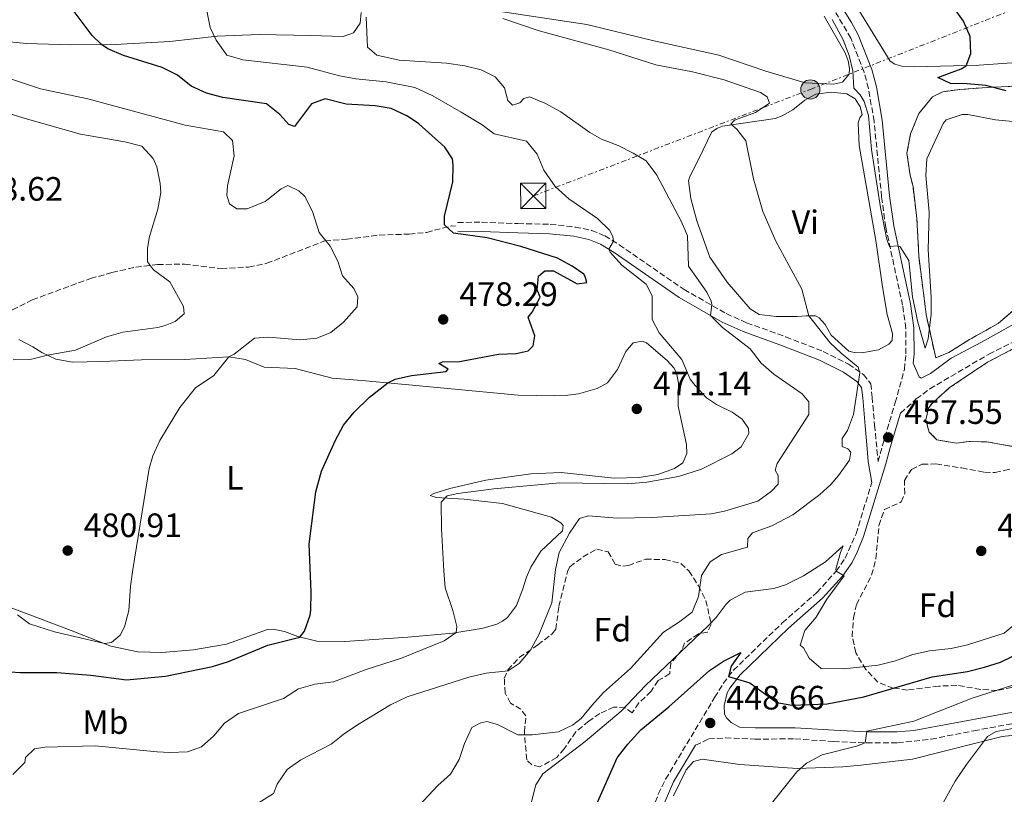
# Model space of a CAD drawing. Units: metres. Extents: x 607771 to 611229, y 4708448 to 4710814.
# Drawn here: x 608601 to 608892, y 4710226 to 4710455 of the extents above; entities that cross this region are included whole.
import ezdxf
from ezdxf.enums import TextEntityAlignment as Align

# ---------------------------------------------------------------- set-up
doc = ezdxf.new("R2010")
doc.units = ezdxf.units.M
doc.header["$MEASUREMENT"] = 0
for name, pattern in [('DGN Style 1', [1.045693, 0.00174, -1.043953]), ('DGN Style 3', [2.435891, 1.739922, -0.695969]), ('DGN Style 7', [3.479844, 1.56593, -0.695969, 0.521977, -0.695969])]:
    doc.linetypes.add(name, pattern=pattern)
for name, color, linetype, lineweight in [('Camino', 7, 'DGN Style 3', 0), ('Cauce permanente no visto', 142, 'DGN Style 1', 13), ('Cota de punto acotado terreno', 7, 'Continuous', 0), ('Curva de nivel directora', 30, 'Continuous', 30), ('Curva de nivel intermedia', 30, 'Continuous', 0), ('Etiqueta de uso rústico', 92, 'Continuous', 0), ('Etiqueta de zona arbolada', 92, 'Continuous', 0), ('Invernadero', 7, 'Continuous', 0), ('Línea de cambio de uso (parcela vista)', 92, 'Continuous', 0), ('Línea eléctrica', 6, 'DGN Style 7', 0), ('Margen derecho', 7, 'Continuous', 0), ('Poste tendido eléctrico', 7, 'Continuous', 0), ('Punto acotado terreno (símbolo)', 7, 'Continuous', 0), ('Senda', 7, 'DGN Style 3', 0), ('Torre eléctrica', 7, 'Continuous', 0), ('Zona arbolada', 92, 'DGN Style 3', 0), ('Zona delimitada', 6, 'Continuous', 0)]:
    doc.layers.add(name, color=color, linetype=linetype, lineweight=lineweight)
doc.styles.add('Style-Arial', font='arial.ttf')

# ---------------------------------------------------------------- blocks, each defined once
blk = doc.blocks.new('5PATER')
at = {"layer": 'Cauce permanente no visto', "linetype": 'Continuous', "lineweight": 0}
h = blk.add_hatch(color=51, dxfattribs=at)
edge = h.paths.add_edge_path()
edge.add_ellipse((0, 0), major_axis=(-0.11, -0.111), ratio=0.999422, start_angle=0, end_angle=360)
blk = doc.blocks.new('5TME')
at = {"layer": 'Invernadero', "color": 7, "linetype": 'Continuous', "lineweight": 0}
for p, q in [((-0.375, 0.375), (0.375, -0.375)), ((0.3723, 0.3776), (-0.3716, -0.3784))]:
    blk.add_line(p, q, dxfattribs=at)
at = {"layer": 'Invernadero', "color": 7, "linetype": 'Continuous', "lineweight": 0, "flags": 128}
blk.add_lwpolyline([(-0.375, -0.375), (0.375, -0.375), (0.375, 0.375), (-0.375, 0.375), (-0.3716, -0.3784)], dxfattribs=at)
blk = doc.blocks.new('5PELE')
at = {"layer": 'Invernadero', "linetype": 'Continuous', "lineweight": 0}
h = blk.add_hatch(color=9, dxfattribs=at)
edge = h.paths.add_edge_path()
edge.add_arc((0, 0), 0.285, 0, 360)
at = {"layer": 'Invernadero', "color": 252, "linetype": 'Continuous', "lineweight": 0}
blk.add_circle((0, 0), 0.285, dxfattribs=at)

msp = doc.modelspace()

# ---------------------------------------------------------------- linework, layer by layer
at = {"layer": 'Camino', "color": 7, "linetype": 'DGN Style 3', "lineweight": 0}
for points in [[(608730.48, 4710394.9, 474.45), (608737.58, 4710394.98, 474.08), (608748.35, 4710394.58, 472.99), (608757.89, 4710394.35, 472.85), (608765.29, 4710393.56, 471.9), (608770.16, 4710392.56, 471.12), (608774.11, 4710390.93, 470.45), (608778.33, 4710388.33, 469.7), (608797.54, 4710375.06, 466.56), (608810.04, 4710367.91, 464.43), (608816.08, 4710365.23, 463.68), (608827.65, 4710361.01, 462.52), (608838.76, 4710356.71, 461.79), (608846.25, 4710352.96, 460.63), (608850.65, 4710349.87, 460.05), (608852.84, 4710347.16, 459.83), (608853.23, 4710343.21, 459.68), (608853.97, 4710334.9, 458.37), (608855.01, 4710324.07, 457.54), (608856.28, 4710328.9, 457.71), (608860.08, 4710341.46, 457.09), (608862.78, 4710351.36, 456.6), (608863.27, 4710356, 456.23), (608863.24, 4710363.54, 455.73), (608862.27, 4710370.39, 455.52), (608857.27, 4710393.49, 454.82), (608856.04, 4710402.53, 454.49), (608853.82, 4710424.88, 454.19), (608852.15, 4710434.55, 454.2), (608850.86, 4710439.43, 454.1), (608846.95, 4710449.44, 453.92), (608842.52, 4710456.97, 453.94)], [(608861.67, 4710338.44, 457.21), (608866.33, 4710342.63, 456.41), (608870.3, 4710345.6, 455.89), (608887.82, 4710355.91, 455.24), (608895.52, 4710359.79, 454.95), (608899.5, 4710362.77, 454.62), (608904.55, 4710368.16, 454.66), (608906.73, 4710372.68, 454.72), (608907.7, 4710377.33, 454.81)], [(608779.28, 4710185.5, 444.58), (608779.49, 4710189.8, 444.4), (608780.23, 4710196.97, 444.55), (608781.21, 4710201.22, 444.6), (608787.31, 4710217.95, 445.71), (608788.18, 4710220.92, 445.96), (608789.91, 4710225.59, 446.5), (608792.09, 4710230.06, 447.03), (608806.58, 4710254.19, 449.16), (608809.16, 4710258.36, 449.69), (608812.17, 4710262.31, 450.28), (608826.63, 4710276.31, 452.99), (608836.89, 4710285.33, 454.42), (608842.56, 4710291.64, 455), (608845.23, 4710295.49, 455.49), (608848.48, 4710302.68, 456.04), (608853.13, 4710317.9, 457.11)], [(608800.9, 4710240.09, 448.02), (608804.83, 4710241.94, 448.09), (608809.8, 4710242.24, 448.53), (608818.51, 4710241.92, 448.31), (608830.38, 4710241.95, 447.66), (608841.79, 4710241.21, 446.93), (608851.59, 4710240.76, 444.91), (608860.82, 4710240.79, 444.09), (608870.72, 4710241.89, 443.15), (608883.36, 4710244.37, 441.47), (608901.33, 4710247.72, 439.59), (608911.96, 4710249.07, 438.76), (608922.4, 4710249.57, 438.27), (608933.41, 4710248.65, 437.52), (608954.86, 4710246.38, 433.76), (608968.78, 4710245.46, 431.47), (608974.6, 4710245.15, 430.93), (608983.43, 4710246.07, 429.76), (608987.28, 4710246.21, 429.58)]]:
    msp.add_polyline3d(points, dxfattribs=at)
at = {"layer": 'Curva de nivel directora', "color": 30, "linetype": 'Continuous', "lineweight": 30, "flags": 128}
for points, elevation in [([(608660.96, 4710431.93), (608656.05, 4710433.15), (608651.54, 4710435.3), (608647.54, 4710438.51), (608642.97, 4710440.82), (608631.48, 4710444.39), (608626.89, 4710446.36), (608624.96, 4710447.62), (608622.19, 4710450.32), (608613.68, 4710461.8), (608607.27, 4710467.13), (608602.41, 4710469.58), (608599.33, 4710470.39)], 475), ([(608892.89, 4710433.88), (608886.9, 4710435.45), (608881.43, 4710435.97), (608876.43, 4710436.02), (608872.68, 4710437.85), (608879.62, 4710440.41), (608881.13, 4710441.32), (608882.48, 4710444.94), (608882.31, 4710449.95), (608880.31, 4710454.53), (608877.35, 4710458.64)], 450), ([(608595.5, 4710262.01), (608600.8, 4710261.61), (608611.8, 4710261.62), (608621.88, 4710260.87), (608632.43, 4710259.48), (608643.96, 4710260.55), (608657.87, 4710263.45), (608662.65, 4710264.9), (608674.27, 4710269.69), (608683.77, 4710272.1), (608685.08, 4710273.86), (608686.79, 4710278.56), (608686.99, 4710280.05), (608687.1, 4710285.52), (608686.52, 4710299.65), (608688.48, 4710315.18), (608690.17, 4710321.29), (608694.31, 4710330.47), (608696.7, 4710334.87), (608699.85, 4710338.74), (608704.42, 4710343.12), (608709.82, 4710347.41), (608711.96, 4710348.54), (608716.84, 4710349.62), (608727.07, 4710350.75), (608727.7, 4710351.46), (608724.94, 4710353.17), (608726.04, 4710353.59), (608731.04, 4710353.76), (608742.6, 4710355.94), (608747.84, 4710356.06), (608751.32, 4710356.86), (608752.87, 4710358.39), (608753.3, 4710361.3), (608751.32, 4710366.86), (608752.58, 4710368.33), (608754.89, 4710372.78), (608754.08, 4710374.99), (608754.44, 4710379.01), (608756.28, 4710380.6), (608758.9, 4710380.63), (608765.87, 4710376.75), (608768.71, 4710377.14), (608768.23, 4710378.88), (608767.81, 4710379.57), (608764.41, 4710381.92), (608760.01, 4710384.29), (608749.15, 4710387.79), (608739.23, 4710390.35), (608729.22, 4710391.77), (608726.63, 4710394.18), (608726.55, 4710396.74), (608729.05, 4710406.89), (608729.17, 4710411.89), (608728.91, 4710413.76), (608726.65, 4710417.22), (608718.95, 4710424.12), (608715.61, 4710426.35), (608710.81, 4710428.62), (608706.03, 4710429.49), (608697.49, 4710429.93), (608691.28, 4710431.47), (608687.22, 4710430.03), (608682.12, 4710423.34), (608680.49, 4710423.96), (608677.78, 4710426.89), (608673.85, 4710430), (608660.96, 4710431.93)], 475), ([(608771.3, 4710221.88), (608777.77, 4710236.32), (608780.93, 4710240.45), (608784.76, 4710244.61), (608793.06, 4710251.46), (608805.04, 4710262.19), (608809.2, 4710264.96), (608814.4, 4710267.54), (608811.46, 4710263.5), (608810.75, 4710260.44), (608817.05, 4710258.54), (608825.04, 4710252.7), (608829.47, 4710251.93), (608839.92, 4710252.37), (608850.74, 4710254.39), (608871.01, 4710260.33), (608881.49, 4710261.97), (608886.48, 4710263.19), (608891.26, 4710264.68), (608901.19, 4710269.54)], 450)]:
    msp.add_lwpolyline(points, dxfattribs=dict(at, elevation=elevation))
at = {"layer": 'Curva de nivel intermedia', "color": 30, "linetype": 'Continuous', "lineweight": 0, "flags": 128}
for points, elevation in [([(608598.78, 4710231.42), (608602.3, 4710234.98), (608602.5, 4710236.47), (608605.15, 4710239), (608608.23, 4710239.56), (608623.12, 4710239.91), (608641.53, 4710238.09), (608645.2, 4710237.9), (608650.49, 4710238.14), (608654.61, 4710239.64), (608658.24, 4710242.83), (608661.39, 4710246.59), (608665.55, 4710249.49), (608678.88, 4710253.95), (608683.33, 4710256.8), (608688.14, 4710258.16), (608693.72, 4710258.84), (608703.4, 4710262.5), (608713.83, 4710265.83), (608726.49, 4710271.04), (608730.03, 4710273.47), (608730.24, 4710275.28), (608729.08, 4710279.98), (608726.79, 4710286.7), (608726.4, 4710291.69), (608725.66, 4710304.2), (608725.56, 4710312.12), (608727.35, 4710313.94), (608730.54, 4710314.68), (608741.17, 4710316.02), (608760.7, 4710317.83), (608780.83, 4710317.55), (608786.48, 4710317.95), (608795.92, 4710319.63), (608802.67, 4710321.81), (608811.7, 4710326.34), (608814.46, 4710328.47), (608816.75, 4710332.45), (608816.67, 4710333.85), (608814.72, 4710336.67), (608811.78, 4710338.68), (608807.16, 4710340.95), (608804.23, 4710342.95), (608800.81, 4710346.64), (608799.39, 4710348.54), (608796.88, 4710354.33), (608790.15, 4710362.22), (608788.07, 4710366.16), (608788.1, 4710373.14), (608786.32, 4710376.67), (608779.09, 4710382.29), (608775.69, 4710386.08), (608775.21, 4710386.97), (608776.64, 4710389.37), (608776.45, 4710390.71), (608775.49, 4710392.62), (608771.89, 4710396.08), (608763.4, 4710401.86), (608759.34, 4710405.52), (608755.96, 4710410.43), (608753.99, 4710415.12), (608750.85, 4710419.01), (608741.29, 4710421.19), (608737.71, 4710423.77), (608731.55, 4710427.54), (608723.12, 4710432.44), (608717.85, 4710434.83), (608709.34, 4710436.59), (608700.36, 4710437.42), (608695.46, 4710438.37), (608685.89, 4710440.85), (608666.89, 4710443.07), (608662.08, 4710444.43), (608659.01, 4710448.89), (608657.22, 4710452.67), (608655.42, 4710461.61)], 470), ([(608788.13, 4710307.5), (608805.57, 4710308.58), (608809.52, 4710309.38), (608819.43, 4710312.41), (608823.48, 4710315.34), (608825.43, 4710317.37), (608825.4, 4710319.93), (608824.56, 4710321.55), (608825.12, 4710323.48), (608834.49, 4710338.08), (608834.45, 4710341.74), (608832.5, 4710344.16), (608824.12, 4710350), (608820.34, 4710353.28), (608817.07, 4710357.47), (608808.88, 4710363.79), (608805.38, 4710367.36), (608805.75, 4710370.62), (608805.56, 4710371.61), (608804.31, 4710374.27), (608798.81, 4710382), (608798.58, 4710390.96), (608796.73, 4710395.25), (608789.47, 4710408.95), (608786.34, 4710413.11), (608782.47, 4710415.45), (608777.98, 4710417.66), (608773.05, 4710419.58), (608769.59, 4710421.58), (608761.08, 4710427.71), (608756.28, 4710430.27), (608751.78, 4710432.14), (608750.1, 4710431.65), (608748.89, 4710430.36), (608746.69, 4710429.63), (608745.39, 4710431.07), (608744.36, 4710434.73), (608741.59, 4710438.01), (608737.49, 4710440.11), (608732.63, 4710441.3), (608727.17, 4710442.13), (608713.19, 4710442.97), (608706.59, 4710444.47), (608703.83, 4710446.82), (608703.38, 4710455.66)], 465), ([(608717.59, 4710220.62), (608724.66, 4710228.15), (608728.35, 4710231.56), (608730.97, 4710235.9), (608732.51, 4710240.64), (608734.7, 4710245.37), (608737.31, 4710246.68), (608739.11, 4710247.11), (608742.26, 4710246.22), (608748.35, 4710243.15), (608752.54, 4710243.2), (608760.32, 4710244.04), (608764.49, 4710246.01), (608767.09, 4710247.96), (608770.18, 4710251.89), (608773.7, 4710255.68), (608781.63, 4710262.8), (608791.46, 4710273.56), (608795.91, 4710276.41), (608799.94, 4710279.48), (608801.77, 4710284.14), (608802.67, 4710290.4), (608805.24, 4710294.38), (608808.65, 4710296.58), (608816.3, 4710298.76), (608816.45, 4710301.32), (608817.82, 4710302.97), (608823.56, 4710305.02), (608829.75, 4710308.29), (608837.78, 4710314.39), (608841.05, 4710317.27), (608843.29, 4710319.97), (608846.49, 4710324.55), (608846.93, 4710326.88), (608846.05, 4710327.86), (608844.41, 4710328.54), (608844.32, 4710330.92), (608845.98, 4710333.33), (608847.71, 4710338.03), (608849.63, 4710350.41), (608849.09, 4710352.09), (608844.04, 4710356.16), (608840.8, 4710359.21), (608834.51, 4710367.28), (608832.44, 4710375.11), (608824.74, 4710389.41), (608820.88, 4710398.19), (608818.09, 4710407.84), (608815.83, 4710419.05), (608813.12, 4710422.49), (608811.35, 4710423.98), (608812.5, 4710425.22), (608818.65, 4710427.45), (608822.81, 4710430.23), (608822.14, 4710432.08), (608820.21, 4710433.4), (608809.4, 4710437.11), (608800, 4710439.56), (608789.21, 4710441.59), (608775.25, 4710446.02), (608754.58, 4710451.66), (608743.83, 4710455.31)], 460), ([(608847.49, 4710439.81), (608846.39, 4710444.33), (608844.62, 4710449.03), (608841.44, 4710454.98)], 455), ([(608590.89, 4710439.81), (608606.95, 4710434.52), (608620.97, 4710431.49), (608649.79, 4710423.68), (608661.1, 4710421.78), (608663.75, 4710419.13), (608664.33, 4710414.66), (608662.28, 4710405.73), (608662.08, 4710402.93), (608662.87, 4710400.38), (608665.04, 4710398.95), (608668.12, 4710398.93), (608673.51, 4710401.15), (608678.18, 4710404.87), (608680.15, 4710405.82), (608683.48, 4710404.23), (608685.2, 4710402.63), (608687.45, 4710398.17), (608689.5, 4710391.91), (608692.68, 4710387.9), (608695.02, 4710383.48), (608696.41, 4710379.11), (608699.77, 4710375.38), (608700.96, 4710372.9), (608700.76, 4710369.93), (608696.63, 4710365.34), (608692.88, 4710362.27), (608688.81, 4710360.6), (608683.88, 4710360.13), (608674.45, 4710360.95), (608670.36, 4710360.62), (608664.32, 4710355.94), (608662.76, 4710355.11), (608658.31, 4710349.62), (608652.88, 4710345.95), (608648.18, 4710340.13), (608642.29, 4710330.32), (608640.2, 4710325.78), (608639.08, 4710322.05), (608634.24, 4710292.13), (608633.55, 4710287.18)], 480), ([(608904.15, 4710423.89), (608889.74, 4710425.25), (608881.54, 4710426.88), (608879.91, 4710426.92), (608875.21, 4710425.3), (608874.24, 4710424.24), (608869.41, 4710413.71), (608869.12, 4710408.82), (608870.18, 4710397.95), (608869.79, 4710386.83), (608870.77, 4710372.75), (608870.73, 4710367.76), (608869.87, 4710360.41), (608868.97, 4710357.66), (608866.75, 4710365.38), (608865.18, 4710372.92), (608864.09, 4710383.69), (608861.51, 4710387.65), (608860.9, 4710388), (608858.35, 4710387.74), (608857.62, 4710389.88), (608855.71, 4710399.34), (608853.06, 4710416.54), (608852.13, 4710426.54), (608850.86, 4710430.77), (608849.67, 4710432.67), (608847.84, 4710434.63), (608847.49, 4710439.81)], 455), ([(608598.83, 4710354.23), (608603.83, 4710354.3), (608608.96, 4710355.62), (608617.28, 4710357.12), (608626.47, 4710361.01), (608631.28, 4710362.37), (608641.68, 4710363.81), (608643.83, 4710364.35), (608646.78, 4710365.55), (608649.49, 4710367.8), (608649.29, 4710370.06), (608645.25, 4710377.29), (608640.43, 4710380.9), (608638.6, 4710383.21), (608638.67, 4710387.34), (608639.21, 4710390.78), (608641.73, 4710398.84), (608642.55, 4710403.79), (608642.4, 4710406.41), (608641.35, 4710411.4), (608640.34, 4710413.84), (608636.94, 4710417.52), (608631.94, 4710418.76), (608618.78, 4710421.09), (608602.41, 4710425.65), (608585.49, 4710430.94)], 485), ([(608671.68, 4710223.15), (608675.96, 4710225.82), (608677.03, 4710228.57), (608679.95, 4710232.91), (608683.99, 4710235.81), (608693.07, 4710240.45), (608696.99, 4710243.56), (608701.28, 4710246.4), (608710.62, 4710252.01), (608715.54, 4710254.45), (608733.75, 4710260.25), (608738.91, 4710261.42), (608745.42, 4710262.14), (608748.71, 4710264.27), (608751.92, 4710268.1), (608754.53, 4710272.75), (608758.39, 4710282.26), (608759.44, 4710292.15), (608760.55, 4710297.17), (608763.63, 4710302.89), (608766.54, 4710307.25), (608769.21, 4710307.98), (608777.71, 4710307.38), (608788.13, 4710307.5)], 465), ([(608752.34, 4710223.36), (608753.62, 4710228.32), (608755.68, 4710231.66), (608768.2, 4710241.18), (608778.92, 4710250.16), (608786.16, 4710257.8), (608804.63, 4710275.42), (608807.05, 4710277.89), (608810.02, 4710281.91), (608811.23, 4710283.06), (608815.65, 4710285.43), (608824.17, 4710286.53), (608827.59, 4710287.62), (608832.91, 4710290.24), (608839.44, 4710294.45), (608844.62, 4710299.11), (608843.89, 4710297.12), (608842.45, 4710292.2), (608842.57, 4710291.65), (608844.97, 4710290.28), (608839.87, 4710283.36), (608836.67, 4710278.02), (608833.35, 4710274.09), (608831.94, 4710269.7), (608832.94, 4710268.9), (608834.55, 4710265.89), (608838.19, 4710262.85), (608844.88, 4710262.75), (608855.02, 4710263.76), (608860.18, 4710265.1), (608865.32, 4710266.95), (608870.21, 4710268), (608876.65, 4710268.72), (608881.53, 4710269.79), (608892.3, 4710273.32), (608897.66, 4710277.69)], 455), ([(608633.55, 4710287.18), (608633.05, 4710280.03), (608631.83, 4710275.17), (608630.52, 4710272.71), (608627.93, 4710270.53), (608625.84, 4710270.22), (608611.08, 4710273.7), (608603.72, 4710276.09), (608600.08, 4710278.67)], 480), ([(608830.93, 4710232.23), (608833.8, 4710234.77), (608838.42, 4710237.26), (608848.64, 4710239.83), (608851.16, 4710240.78), (608851.64, 4710244.22), (608865.61, 4710247.23), (608882.89, 4710254.01), (608897.43, 4710258.68)], 445), ([(608872.44, 4710219.64), (608877.81, 4710229.4), (608881.17, 4710234.4), (608887.45, 4710242.71), (608889.94, 4710244.13), (608895.39, 4710245.16)], 440), ([(608822.64, 4710221.83), (608830.93, 4710232.23)], 445)]:
    msp.add_lwpolyline(points, dxfattribs=dict(at, elevation=elevation))
at = {"layer": 'Línea de cambio de uso (parcela vista)', "color": 92, "linetype": 'Continuous', "lineweight": 0}
for points in [[(608926.17, 4710459.46, 446.25), (608921.51, 4710450.03, 446.47), (608917.43, 4710445.04, 446.69), (608915.41, 4710443.73, 446.69), (608912.57, 4710443.23, 447.05), (608893.26, 4710442.13, 448.79), (608884.95, 4710441.45, 450.1), (608865.86, 4710441, 451.56), (608862.02, 4710441.24, 452.14), (608859.92, 4710441.74, 452.29), (608858.57, 4710442.66, 452.29), (608846.64, 4710462.25, 452.36)], [(608701.86, 4710457.11, 466.25), (608701.61, 4710453.91, 466.25), (608699.61, 4710451.09, 466.62), (608696.53, 4710449.95, 466.83), (608686.87, 4710450.24, 466.98), (608671.8, 4710450.53, 468.07), (608659.29, 4710450.09, 469.89), (608645.22, 4710448.53, 471.78), (608629, 4710447.64, 474.4), (608615.79, 4710447.55, 476.36), (608602.75, 4710447.86, 476.8), (608590.4, 4710449.05, 477.31)], [(608841.83, 4710435.88, 455.8), (608833.44, 4710436.3, 456.09), (608821.71, 4710439.72, 456.02), (608807.86, 4710444.44, 456.38), (608788.2, 4710448.75, 457.47), (608768.76, 4710453.53, 458.2), (608738.51, 4710458.06, 459.51)], [(608839.03, 4710456.04, 455.72), (608845.27, 4710445.17, 455.65), (608846.11, 4710442.74, 455.65), (608846.49, 4710440.47, 455.65), (608846.39, 4710438.78, 455.65), (608844.5, 4710436.49, 455.65), (608841.83, 4710435.88, 455.8)], [(608850.17, 4710356.32, 459.32), (608847.9, 4710356.41, 459.17), (608846.32, 4710356.8, 459.39), (608841.09, 4710361.57, 459.61), (608839.3, 4710364.69, 459.54), (608837.54, 4710366.65, 459.54), (608836.48, 4710367.22, 459.54), (608833.69, 4710367.3, 460.19), (608831.07, 4710367.04, 460.48), (608824.79, 4710367.02, 461.5), (608819.83, 4710367.66, 461.94), (608817.14, 4710369.32, 462.23), (608810.29, 4710377.27, 462.96), (608805.2, 4710384.6, 463.17), (608801.35, 4710395.38, 463.1), (608799.53, 4710401.99, 462.66), (608798.88, 4710407.22, 462.59), (608799.33, 4710408.74, 462.59), (608801.89, 4710413.72, 461.43), (608805.75, 4710421.79, 460.85), (608807.43, 4710422.86, 460.48), (608808.94, 4710423.4, 459.97), (608824.56, 4710425.68, 457.79), (608826.59, 4710426.52, 457.43), (608829.71, 4710428.3, 457.14), (608833.35, 4710431.08, 456.92), (608836.53, 4710432.86, 456.7), (608841.23, 4710433.5, 456.55), (608845.72, 4710432.97, 456.26), (608848.18, 4710431.49, 456.41), (608849.72, 4710429.12, 456.34), (608850.27, 4710426.86, 456.19), (608849.64, 4710425.92, 456.12), (608849.14, 4710424.46, 456.12), (608849.45, 4710417.71, 456.48), (608854.38, 4710389.6, 457.5), (608856.28, 4710375.89, 457.79), (608857.72, 4710367.64, 457.79), (608859.24, 4710362.02, 457.86), (608859.15, 4710359.98, 457.94), (608858.23, 4710358.86, 458.01), (608855.11, 4710357.14, 458.52), (608850.17, 4710356.32, 459.32)], [(608600.49, 4710360.25, 485.38), (608604.71, 4710358.09, 485.45), (608607.35, 4710356.43, 485.24), (608611.44, 4710354.45, 484.65), (608616.46, 4710353.52, 484.51), (608625.13, 4710353.73, 482.33), (608636.88, 4710354.22, 481.67), (608649.73, 4710354.37, 480.29), (608662.76, 4710355.11, 480), (608667.6, 4710354.29, 479.34), (608673.16, 4710352.03, 478.4), (608682.35, 4710351.61, 475.64), (608693.33, 4710348.77, 475.64), (608702.12, 4710348.12, 475.56), (608716.05, 4710346.83, 474.54), (608748.38, 4710343.72, 472.87), (608759.26, 4710343.55, 472.51), (608762.35, 4710343.71, 472.07), (608766.24, 4710344.16, 471.63), (608771.81, 4710345.74, 471.49), (608774.87, 4710347.46, 471.49), (608777.79, 4710351.4, 471.49), (608780.29, 4710356.66, 471.49), (608782.42, 4710359.25, 471.42), (608785.09, 4710359.74, 471.42), (608786.37, 4710359.29, 471.49), (608792.54, 4710354.01, 471.56), (608794.49, 4710351.88, 471.56), (608795.26, 4710350.38, 471.56), (608795.88, 4710347.3, 471.49), (608795.79, 4710340.55, 471.27), (608798.25, 4710329.11, 471.2), (608798.34, 4710326.5, 470.83), (608797.15, 4710323.69, 470.69), (608794.67, 4710322.03, 470.69), (608789.74, 4710320.23, 470.54), (608784.28, 4710319.35, 470.47), (608776.83, 4710319.2, 470.4), (608761.1, 4710320.82, 471.13), (608752.15, 4710320.48, 471.42), (608738.84, 4710318.58, 471.71), (608728.16, 4710316.13, 471.49), (608723.41, 4710314.62, 470.98), (608722.31, 4710314.08, 470.47), (608724.12, 4710313.46, 469.82), (608732.39, 4710312.98, 469.53), (608743.81, 4710311.66, 468.36), (608758.23, 4710307.64, 466.25), (608761.04, 4710305.98, 465.96), (608761.75, 4710305.12, 465.89), (608761.54, 4710303.54, 465.89), (608755.09, 4710297.59, 466.47), (608752.18, 4710292.78, 466.54), (608750.87, 4710289.86, 466.91), (608749.81, 4710286.41, 466.91), (608747.89, 4710281.44, 467.49), (608745.2, 4710277.92, 468), (608743.81, 4710276.8, 468.07), (608742.13, 4710275.96, 468.43), (608738.02, 4710274.75, 468.58), (608729.01, 4710273.31, 470.18), (608715.7, 4710272.05, 471.71), (608697.04, 4710270.84, 473.74), (608688.77, 4710270.86, 474.54), (608683.17, 4710272.25, 475.05), (608679.19, 4710273.77, 475.56), (608675.87, 4710274.49, 476.43), (608674.13, 4710274.35, 476.8), (608662.07, 4710270.02, 477.09), (608652.2, 4710268.33, 477.53), (608642.84, 4710267.58, 478.11), (608635.8, 4710267.79, 478.84), (608627.8, 4710269.44, 479.85), (608616.05, 4710274.08, 480.73), (608603.78, 4710278.7, 480.51), (608593.43, 4710282.6, 479.42)], [(608794.39, 4710225.09, 446.51), (608798.14, 4710232.82, 447.31), (608800.33, 4710235.29, 447.31), (608802.88, 4710235.96, 447.38), (608814.07, 4710234.34, 446.44), (608831.08, 4710233.21, 445.13), (608844.57, 4710233.65, 442.87), (608849.92, 4710234.18, 442.94), (608865.15, 4710235.93, 441.64), (608891.78, 4710242.65, 439.38), (608918.46, 4710245.58, 437.49)]]:
    msp.add_polyline3d(points, dxfattribs=at)
at = {"layer": 'Línea de cambio de uso (parcela vista)', "color": 7, "linetype": 'DGN Style 3', "lineweight": 0}
for points in [[(608895.06, 4710368.8, 454.97), (608890.56, 4710364.96, 455.26), (608882.06, 4710360.27, 455.26), (608875.94, 4710356.35, 455.55), (608872.06, 4710354.85, 455.99), (608869.23, 4710367.62, 454.82), (608867.05, 4710385.06, 454.17), (608866.51, 4710396.11, 454.02), (608865.35, 4710405.52, 453.8), (608864.5, 4710408.89, 453.66), (608863.55, 4710415.45, 453), (608864.65, 4710421.17, 452.42), (608867.08, 4710427.13, 451.91), (608871.09, 4710432.12, 451.26), (608874.22, 4710433.62, 450.82), (608879.21, 4710434.31, 450.38), (608887.3, 4710434.87, 449.73), (608905.97, 4710435.79, 447.48)], [(608897.51, 4710328.09, 455.04), (608887.25, 4710329.95, 455.62), (608881.95, 4710330.01, 455.55), (608878.18, 4710329.55, 455.48), (608872.4, 4710330.53, 455.33), (608870.16, 4710332.83, 455.62), (608869.13, 4710336.43, 455.77), (608869.91, 4710339.87, 455.69), (608871, 4710341.34, 455.62), (608876.18, 4710346, 455.55), (608887.44, 4710353.52, 455.04), (608898.19, 4710359.18, 454.68)]]:
    msp.add_polyline3d(points, dxfattribs=at)
at = {"layer": 'Línea eléctrica', "color": 6, "linetype": 'DGN Style 7', "lineweight": 0}
msp.add_polyline3d([(608752.9, 4710402.77, 471.35), (608834.94, 4710434.3, 456.44), (608946.86, 4710478.45, 445.63), (608983.41, 4710482.4, 438.37)], dxfattribs=at)
at = {"layer": 'Margen derecho', "color": 7, "linetype": 'Continuous', "lineweight": 0}
for points in [[(608902.24, 4710377.21, 454.73), (608901.54, 4710372.31, 454.73), (608899.66, 4710368.51, 454.73), (608895.9, 4710365.18, 454.85), (608885.68, 4710359.44, 455.03), (608876.66, 4710354.73, 455.39), (608870.49, 4710350.18, 456.12), (608867.77, 4710348.75, 456.12), (608867.18, 4710349.15, 456.12), (608865.39, 4710353.26, 456.42), (608865.66, 4710355.88, 456.23), (608865.63, 4710363.72, 455.73), (608864.62, 4710370.82, 455.52), (608859.63, 4710393.9, 454.82), (608858.42, 4710402.81, 454.49), (608856.19, 4710425.2, 454.19), (608854.49, 4710435.06, 454.2), (608853.14, 4710440.17, 454.1), (608849.13, 4710450.43, 453.92), (608847.16, 4710454.17, 453.91), (608844.45, 4710458.38, 453.94)], [(608730.51, 4710392.1, 474.45), (608737.54, 4710392.19, 474.08), (608748.26, 4710391.79, 472.99), (608757.71, 4710391.56, 472.85), (608764.86, 4710390.8, 471.9), (608769.34, 4710389.87, 471.12), (608772.84, 4710388.43, 470.45), (608776.8, 4710385.99, 469.7), (608796.05, 4710372.69, 466.56), (608808.78, 4710365.41, 464.43), (608815.03, 4710362.64, 463.68), (608826.67, 4710358.39, 462.52), (608837.63, 4710354.16, 461.79), (608844.81, 4710350.56, 460.63), (608848.72, 4710347.81, 460.05), (608850.14, 4710346.05, 459.83), (608850.45, 4710342.95, 459.68), (608851.19, 4710334.64, 458.37), (608851.72, 4710329.07, 457.95), (608852.11, 4710324.11, 457.35), (608853.13, 4710317.9, 457.11)], [(608900.82, 4710250.99, 439.59), (608865.6, 4710244.47, 443.62), (608860.64, 4710244.1, 444.09), (608851.66, 4710244.07, 444.91), (608841.97, 4710244.51, 446.93), (608830.48, 4710245.26, 447.66), (608818.56, 4710245.23, 448.31), (608814, 4710245.4, 448.4), (608811.49, 4710246.85, 448.56), (608810.07, 4710248.23, 448.71), (608809.54, 4710249.27, 448.71), (608809.45, 4710251.83, 449.07), (608810.28, 4710255.62, 449.51), (608811.13, 4710257, 449.69), (608814.16, 4710260.94, 450.32), (608828.5, 4710274.78, 453.03), (608838.58, 4710283.63, 454.42), (608844.44, 4710290.15, 455), (608847.28, 4710294.25, 455.49), (608848.83, 4710297.25, 455.8), (608850.73, 4710301.88, 456.04), (608857.31, 4710323.42, 457.54), (608858.58, 4710328.25, 457.71), (608861.67, 4710338.44, 457.21)], [(608844.53, 4710107.24, 444.77), (608844.02, 4710107.71, 444.74), (608837.2, 4710115.02, 444.34), (608828.97, 4710126.08, 444.34), (608815.33, 4710147.92, 444.33), (608808.27, 4710158.03, 444.39), (608802.16, 4710164.82, 444.34), (608792.32, 4710173.56, 444.31), (608789.01, 4710177.28, 444.26), (608787.72, 4710179.04, 444.23), (608785.36, 4710183.44, 444.17), (608783.87, 4710189.76, 444.38), (608783.86, 4710195.52, 444.45), (608786.75, 4710207.66, 444.83), (608790.43, 4710220.1, 445.96), (608794.38, 4710229.25, 447.06), (608800.9, 4710240.09, 448.02)]]:
    msp.add_polyline3d(points, dxfattribs=at)
at = {"layer": 'Senda', "color": 7, "linetype": 'DGN Style 3', "lineweight": 0}
msp.add_polyline3d([(608593.67, 4710368.43, 487.66), (608598.67, 4710369.07, 487.51), (608604.51, 4710371.99, 487.36), (608621.72, 4710378.3, 486.86), (608628.1, 4710380.06, 486.42), (608635.12, 4710381.66, 485.55), (608641.63, 4710382.43, 484.67), (608649.6, 4710382.59, 483.95), (608660.5, 4710381.26, 483), (608668.58, 4710381.7, 482.56), (608673.92, 4710382.81, 482.13), (608691.19, 4710389.48, 480.16), (608697.64, 4710389.96, 478.56), (608707.23, 4710391.18, 476.89), (608716.13, 4710391.46, 475.87), (608721.3, 4710391.98, 475.29), (608728.61, 4710393.87, 474.85), (608729.84, 4710393.77, 474.85)], dxfattribs=at)
at = {"layer": 'Zona arbolada', "color": 92, "linetype": 'DGN Style 3', "lineweight": 0}
for points in [[(608894.63, 4710257.21, 447.96), (608890.22, 4710256.28, 448.32), (608885.39, 4710256.64, 449.54), (608878.33, 4710257.83, 451.3), (608872.98, 4710257.59, 452.76), (608863.74, 4710256.43, 454.43), (608859.49, 4710257.02, 455.37), (608854.9, 4710258.74, 456.35), (608851.37, 4710262.5, 457.33), (608848.42, 4710267.49, 458.43), (608847.32, 4710272.28, 459.34), (608847.72, 4710277.84, 459.96), (608848.61, 4710281.75, 459.67), (608853.1, 4710290.47, 459.74), (608854.33, 4710295.3, 459.32), (608855.26, 4710305.16, 459.16), (608856.87, 4710309.91, 459.16), (608861.87, 4710312.16, 459.23), (608862.89, 4710314.56, 459.59), (608862.84, 4710318.46, 459.88), (608864.9, 4710321.74, 459.88), (608868.08, 4710323.29, 459.59), (608872.15, 4710323.4, 459.67), (608879.79, 4710322.21, 459.3), (608886.55, 4710320.95, 459.3), (608889.64, 4710320.87, 459.37), (608892.31, 4710321.42, 459.52), (608897.42, 4710322.59, 459.01)], [(608894.63, 4710257.21, 447.96), (608890.22, 4710256.28, 448.32), (608885.39, 4710256.64, 449.54), (608878.33, 4710257.83, 451.3), (608872.98, 4710257.59, 452.76), (608863.74, 4710256.43, 454.43), (608859.49, 4710257.02, 455.37), (608854.9, 4710258.74, 456.35), (608851.37, 4710262.5, 457.33), (608848.42, 4710267.49, 458.43), (608847.32, 4710272.28, 459.34), (608847.72, 4710277.84, 459.96), (608848.61, 4710281.75, 459.67), (608853.1, 4710290.47, 459.74), (608854.33, 4710295.3, 459.32), (608855.26, 4710305.16, 459.16), (608856.87, 4710309.91, 459.16), (608861.87, 4710312.16, 459.23), (608862.89, 4710314.56, 459.59), (608862.84, 4710318.46, 459.88), (608864.9, 4710321.74, 459.88), (608868.08, 4710323.29, 459.59), (608872.15, 4710323.4, 459.67), (608879.79, 4710322.21, 459.3), (608886.55, 4710320.95, 459.3), (608889.64, 4710320.87, 459.37), (608892.31, 4710321.42, 459.52), (608897.42, 4710322.59, 459.01)], [(608779.41, 4710293.1, 465.09), (608781.04, 4710293.35, 464.94), (608786.14, 4710295.16, 463.92), (608791.84, 4710295.11, 462.91), (608796.61, 4710293.88, 462.07), (608798.98, 4710291.7, 461.09), (608801.82, 4710287.31, 459.71), (608804.03, 4710282.95, 458.69), (608805.57, 4710275.84, 456.87), (608804.49, 4710273.61, 456.14), (608801.82, 4710273.06, 456.51), (608797.68, 4710270.31, 455.94), (608796.87, 4710268.29, 455.71), (608793.65, 4710264.41, 454.98), (608793.28, 4710261.32, 454.54), (608791.2, 4710259.96, 454.54), (608789.87, 4710259.24, 455.2), (608787.76, 4710256.07, 454.25), (608784.19, 4710252.6, 453.96), (608782.19, 4710249.72, 454.25), (608780.13, 4710251.15, 455.27), (608776.76, 4710251.4, 455.78), (608772.59, 4710249.49, 456.5), (608769.3, 4710247.24, 456.14), (608765.48, 4710244.05, 456.64), (608762.06, 4710239.07, 456.87), (608759.82, 4710236.43, 457.3), (608754.85, 4710233.69, 458.32), (608752.46, 4710234.3, 458.69), (608750.93, 4710235.8, 458.91), (608750.25, 4710243.99, 461.45), (608750.72, 4710248.83, 463.2), (608749.18, 4710250.73, 463.56), (608746.13, 4710252.56, 464.43), (608744.53, 4710255.51, 464.43), (608744.3, 4710259.87, 465.82), (608745.38, 4710262.44, 466.03), (608748.79, 4710266.13, 465.88), (608754.25, 4710269.82, 465.38), (608758.46, 4710273.07, 465.45), (608759.55, 4710274.42, 465.52), (608760.46, 4710281.18, 466.4), (608763.07, 4710291.86, 466.54), (608763.7, 4710292.92, 466.62), (608767.65, 4710295.86, 465.76), (608771.73, 4710298.19, 465.6), (608775.05, 4710297.36, 465.38), (608777.13, 4710293.72, 465.09), (608779.41, 4710293.1, 465.09)]]:
    msp.add_polyline3d(points, dxfattribs=at)
msp.add_polyline3d([(608777.13, 4710293.72, 465.09), (608779.41, 4710293.1, 465.09), (608781.04, 4710293.35, 464.94), (608786.14, 4710295.16, 463.92), (608791.84, 4710295.11, 462.91), (608796.61, 4710293.88, 462.07), (608798.98, 4710291.7, 461.09), (608801.82, 4710287.31, 459.71), (608804.03, 4710282.95, 458.69), (608805.57, 4710275.84, 456.87), (608804.49, 4710273.61, 456.14), (608801.82, 4710273.06, 456.51), (608797.68, 4710270.31, 455.94), (608796.87, 4710268.29, 455.71), (608793.65, 4710264.41, 454.98), (608793.28, 4710261.32, 454.54), (608791.2, 4710259.96, 454.54), (608789.87, 4710259.24, 455.2), (608787.76, 4710256.07, 454.25), (608784.19, 4710252.6, 453.96), (608782.19, 4710249.72, 454.25), (608780.13, 4710251.15, 455.27), (608776.76, 4710251.4, 455.78), (608772.59, 4710249.49, 456.5), (608769.3, 4710247.24, 456.14), (608765.48, 4710244.05, 456.64), (608762.06, 4710239.07, 456.87), (608759.82, 4710236.43, 457.3), (608754.85, 4710233.69, 458.32), (608752.46, 4710234.3, 458.69), (608750.93, 4710235.8, 458.91), (608750.25, 4710243.99, 461.45), (608750.72, 4710248.83, 463.2), (608749.18, 4710250.73, 463.56), (608746.13, 4710252.56, 464.43), (608744.53, 4710255.51, 464.43), (608744.3, 4710259.87, 465.82), (608745.38, 4710262.44, 466.03), (608748.79, 4710266.13, 465.88), (608754.25, 4710269.82, 465.38), (608758.46, 4710273.07, 465.45), (608759.55, 4710274.42, 465.52), (608760.46, 4710281.18, 466.4), (608763.07, 4710291.86, 466.54), (608763.7, 4710292.92, 466.62), (608767.65, 4710295.86, 465.76), (608771.73, 4710298.19, 465.6), (608775.05, 4710297.36, 465.38)], close=True, dxfattribs=at)
at = {"layer": 'Zona delimitada', "color": 6, "linetype": 'Continuous', "lineweight": 0}
for points in [[(608895.06, 4710368.8, 454.97), (608890.56, 4710364.96, 455.26), (608882.06, 4710360.27, 455.26), (608875.94, 4710356.35, 455.55), (608872.06, 4710354.85, 455.99), (608869.23, 4710367.62, 454.82), (608867.05, 4710385.06, 454.17), (608866.51, 4710396.11, 454.02), (608865.35, 4710405.52, 453.8), (608864.5, 4710408.89, 453.66), (608863.55, 4710415.45, 453), (608864.65, 4710421.17, 452.42), (608867.08, 4710427.13, 451.91), (608871.09, 4710432.12, 451.26), (608874.22, 4710433.62, 450.82), (608879.21, 4710434.31, 450.38), (608887.3, 4710434.87, 449.73), (608905.97, 4710435.79, 447.48)], [(608897.51, 4710328.09, 455.04), (608887.25, 4710329.95, 455.62), (608881.95, 4710330.01, 455.55), (608878.18, 4710329.55, 455.48), (608872.4, 4710330.53, 455.33), (608870.16, 4710332.83, 455.62), (608869.13, 4710336.43, 455.77), (608869.91, 4710339.87, 455.69), (608871, 4710341.34, 455.62), (608876.18, 4710346, 455.55), (608887.44, 4710353.52, 455.04), (608898.19, 4710359.18, 454.68)]]:
    msp.add_polyline3d(points, dxfattribs=at)

# ---------------------------------------------------------------- block references
at = {"layer": 'Poste tendido eléctrico', "color": 7, "linetype": 'Continuous', "lineweight": 0, "xscale": 10, "yscale": 10, "zscale": 10}
msp.add_blockref('5PELE', (608834.94, 4710434.3, 456.44), dxfattribs=at)
at = {"layer": 'Punto acotado terreno (símbolo)', "color": 7, "linetype": 'Continuous', "lineweight": 0, "xscale": 10, "yscale": 10, "zscale": 10}
for p in [(608726.21, 4710366.19, 478.29), (608783.54, 4710339.68, 471.14), (608857.99, 4710331.25, 457.54), (608614.99, 4710297.73, 480.91), (608885.56, 4710297.64, 459.36), (608805.28, 4710246.67, 448.66)]:
    msp.add_blockref('5PATER', p, dxfattribs=at)
at = {"layer": 'Torre eléctrica', "color": 7, "linetype": 'Continuous', "lineweight": 0, "xscale": 10, "yscale": 10, "zscale": 10}
msp.add_blockref('5TME', (608752.89, 4710402.77, 471.35), dxfattribs=at)

# ---------------------------------------------------------------- texts
at = {"layer": 'Cota de punto acotado terreno', "color": 7, "linetype": 'Continuous', "lineweight": 0, "style": 'Style-Arial'}
for s, p in [('488.62', (608584.43, 4710401.35, 488.62)), ('478.29', (608730.98, 4710370.19, 478.29)), ('471.14', (608788.31, 4710343.68, 471.14)), ('457.55', (608862.77, 4710335.25, 457.54)), ('480.91', (608619.72, 4710301.73, 480.91)), ('459.36', (608890.34, 4710301.64, 459.36)), ('448.66', (608810.06, 4710250.67, 448.66))]:
    msp.add_text(s, height=7, dxfattribs=at).set_placement(p)
at = {"layer": 'Etiqueta de uso rústico', "color": 92, "linetype": 'Continuous', "lineweight": 0, "style": 'Style-Arial'}
for s, p in [('Vi', (608833.46, 4710394.95, 459.35)), ('L', (608664.49, 4710319.28, 477.57)), ('Mb', (608626.16, 4710246.96, 471.75))]:
    msp.add_text(s, height=7, dxfattribs=at).set_placement(p, align=Align.MIDDLE_CENTER)
at = {"layer": 'Etiqueta de zona arbolada', "color": 92, "linetype": 'Continuous', "lineweight": 0, "style": 'Style-Arial'}
for p in [(608872.61, 4710281.53, 456.45), (608776.32, 4710274.31, 462.1)]:
    msp.add_text('Fd', height=7, dxfattribs=at).set_placement(p, align=Align.MIDDLE_CENTER)

doc.saveas('drawing.dxf')
